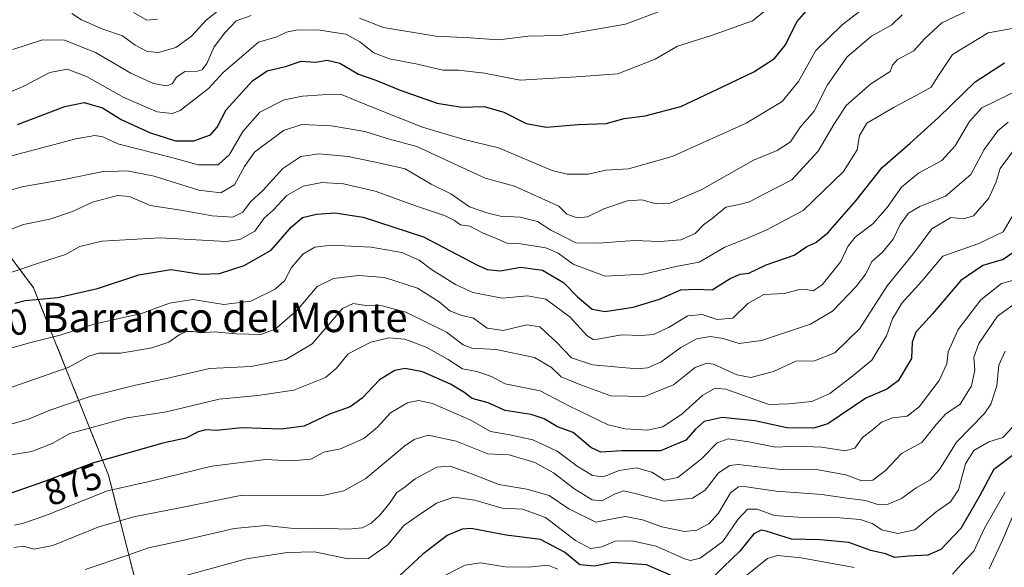
# Model space of a CAD drawing. Units: metres. Extents: x 644680 to 648134, y 4743833 to 4746219.
# Drawn here: x 644886 to 645155, y 4743989 to 4744139 of the extents above; entities that cross this region are included whole.
import ezdxf
from ezdxf.enums import TextEntityAlignment as Align

# ---------------------------------------------------------------- set-up
doc = ezdxf.new("R2010")
doc.units = ezdxf.units.M
doc.header["$MEASUREMENT"] = 0
doc.linetypes.add('TRAZOS', pattern=[0.75, 0.5, -0.25])
for name, color, linetype, lineweight in [('Arbolado forestal', 92, 'TRAZOS', 0), ('Arbolado forestal CxS', 92, 'Continuous', 0), ('Curva de nivel maestra', 36, 'Continuous', 30), ('Curva de nivel normal', 36, 'Continuous', 0), ('Rótulo de curva de nivel directora', 19, 'Continuous', 0), ('Texto cartográfico', 19, 'Continuous', 0)]:
    doc.layers.add(name, color=color, linetype=linetype, lineweight=lineweight)
doc.styles.add('Arial', font='txt', dxfattribs={"height": 0.2})

# ---------------------------------------------------------------- blocks, each defined once
blk = doc.blocks.new('*U162')
at = {"layer": 'Curva de nivel normal', "color": 36, "linetype": 'Continuous', "lineweight": 0}
for points in [[(645073.46, 4744146.23, 815), (645051.2, 4744137.75, 815), (645033.32, 4744134.64, 815), (645024.54, 4744134.48, 815), (645016.53, 4744133.53, 815), (645008.7, 4744134.05, 815), (644999.39, 4744134.5, 815), (644985.03, 4744136.85, 815), (644978.48, 4744139.42, 815)], [(644948.85, 4744140.17, 815), (644944.78, 4744138.71, 815), (644941.71, 4744135.37, 815), (644938.78, 4744131.55, 815), (644936.75, 4744127.02, 815), (644935.48, 4744125.28, 815), (644933.6, 4744124.76, 815), (644930.73, 4744124.83, 815), (644928.45, 4744123.24, 815), (644927.28, 4744121.5, 815), (644925.76, 4744120.95, 815), (644922.23, 4744121.52, 815), (644916.04, 4744124.36, 815), (644906.38, 4744130.03, 815), (644897.9, 4744133.38, 815), (644891.89, 4744133.52, 815), (644883.73, 4744130.86, 815)]]:
    blk.add_polyline3d(points, dxfattribs=at)
blk = doc.blocks.new('*U172')
at = {"layer": 'Curva de nivel normal', "color": 36, "linetype": 'Continuous', "lineweight": 0}
blk.add_polyline3d([(645089.87, 4744141.9, 820), (645085.83, 4744138.71, 820), (645074.4, 4744134.6, 820), (645065.4, 4744131.72, 820), (645059.25, 4744128.25, 820), (645049.03, 4744124.17, 820), (645037.72, 4744123.39, 820), (645022.36, 4744122.44, 820), (645012.6, 4744124.36, 820), (645005.58, 4744125.17, 820), (645001.3, 4744125.24, 820), (644994.36, 4744126.84, 820), (644986.66, 4744128.32, 820), (644982.42, 4744129.92, 820), (644978.56, 4744132.92, 820), (644974.74, 4744135.05, 820), (644971.07, 4744135.56, 820), (644967.61, 4744136.16, 820), (644961.58, 4744136.22, 820), (644958.58, 4744135.57, 820), (644955.91, 4744134.33, 820), (644950.91, 4744132.85, 820), (644946.25, 4744128.83, 820), (644941.25, 4744124.52, 820), (644937.25, 4744120.15, 820), (644929.49, 4744114.16, 820), (644927.31, 4744113.33, 820), (644923.21, 4744113.79, 820), (644914.1, 4744117.71, 820), (644903.9, 4744123.47, 820), (644898.58, 4744125.5, 820), (644893.91, 4744124.54, 820), (644886.58, 4744120.72, 820), (644878.91, 4744117.58, 820)], dxfattribs=at)
blk = doc.blocks.new('*U176')
at = {"layer": 'Curva de nivel normal', "color": 36, "linetype": 'Continuous', "lineweight": 0}
blk.add_polyline3d([(645120.53, 4744145.56, 830), (645110.4, 4744137.56, 830), (645103.15, 4744130.56, 830), (645098.48, 4744122.13, 830), (645093.99, 4744116.6, 830), (645084.12, 4744110.68, 830), (645063.96, 4744101.61, 830), (645051.96, 4744098.27, 830), (645045.84, 4744097.83, 830), (645040.96, 4744096.76, 830), (645035.24, 4744096.77, 830), (645031.16, 4744097.76, 830), (645016.46, 4744103.93, 830), (645006.71, 4744106.34, 830), (644995.69, 4744109.63, 830), (644981.91, 4744115.05, 830), (644973.25, 4744118.68, 830), (644968.25, 4744118.46, 830), (644962.91, 4744118.12, 830), (644957.91, 4744117.08, 830), (644951.25, 4744113.76, 830), (644946.6, 4744108.48, 830), (644943.01, 4744102.12, 830), (644939.91, 4744099.31, 830), (644934.4, 4744099.32, 830), (644927.82, 4744101.14, 830), (644912.43, 4744105.08, 830), (644908.31, 4744106.99, 830), (644906.18, 4744107.37, 830), (644900.98, 4744106.46, 830), (644880.71, 4744101.03, 830)], dxfattribs=at)
blk = doc.blocks.new('*U177')
at = {"layer": 'Curva de nivel normal', "color": 36, "linetype": 'Continuous', "lineweight": 0}
blk.add_polyline3d([(645159.05, 4744120, 855), (645148.58, 4744114.89, 855), (645145.17, 4744111.13, 855), (645141.23, 4744104.56, 855), (645137.58, 4744100.55, 855), (645131.25, 4744097.06, 855), (645126.58, 4744093.22, 855), (645122.68, 4744087.66, 855), (645118.74, 4744083.23, 855), (645113.92, 4744079.56, 855), (645111.89, 4744076.98, 855), (645109.99, 4744072.89, 855), (645104.88, 4744066.54, 855), (645102.47, 4744064.86, 855), (645100.58, 4744065.29, 855), (645098.35, 4744065.14, 855), (645094.65, 4744064.19, 855), (645089.01, 4744063.9, 855), (645084.58, 4744061.39, 855), (645080.52, 4744057.41, 855), (645076.24, 4744057.09, 855), (645072.16, 4744058.41, 855), (645068.16, 4744058.06, 855), (645062.91, 4744054.88, 855), (645058.79, 4744052.98, 855), (645055.41, 4744052.67, 855), (645050.11, 4744052.88, 855), (645043.63, 4744051.65, 855), (645042.38, 4744051.56, 855), (645040.64, 4744052.71, 855), (645036.01, 4744057.73, 855), (645029.36, 4744062.57, 855), (645024.36, 4744063.56, 855), (645017.47, 4744062.87, 855), (645009.48, 4744064.46, 855), (645004.69, 4744066.59, 855), (644998.14, 4744070.7, 855), (644994.79, 4744073.27, 855), (644990.03, 4744075.36, 855), (644981.63, 4744076.85, 855), (644970.75, 4744077.37, 855), (644966.24, 4744076.83, 855), (644962.97, 4744074.87, 855), (644959.88, 4744071.23, 855), (644957.99, 4744067.66, 855), (644955.47, 4744065.34, 855), (644948.79, 4744062.06, 855), (644941.38, 4744061.12, 855), (644932.95, 4744062.53, 855), (644926.54, 4744061.49, 855), (644918.91, 4744058.67, 855), (644905.91, 4744055.74, 855), (644896.68, 4744052.73, 855), (644888.3, 4744050.66, 855), (644876.82, 4744047.38, 855)], dxfattribs=at)
blk = doc.blocks.new('*U192')
at = {"layer": 'Curva de nivel normal', "color": 36, "linetype": 'Continuous', "lineweight": 0}
blk.add_polyline3d([(644940.47, 4744141.94, 810), (644936.6, 4744138.86, 810), (644932.57, 4744134.47, 810), (644928.3, 4744131.42, 810), (644923.61, 4744130.07, 810), (644920.43, 4744130.32, 810), (644917.22, 4744132.01, 810), (644913.76, 4744134.55, 810), (644908.36, 4744136.4, 810), (644902.5, 4744138.91, 810), (644899.86, 4744140.73, 810)], dxfattribs=at)
blk = doc.blocks.new('*U193')
at = {"layer": 'Curva de nivel normal', "color": 36, "linetype": 'Continuous', "lineweight": 0}
blk.add_polyline3d([(645126.74, 4744140.34, 835), (645123.91, 4744137.57, 835), (645118.4, 4744134.51, 835), (645111.74, 4744128.86, 835), (645106.41, 4744121.23, 835), (645102.72, 4744114.02, 835), (645098.97, 4744109.72, 835), (645096.22, 4744105.65, 835), (645092.57, 4744103.28, 835), (645086.19, 4744100.59, 835), (645072.02, 4744092.61, 835), (645063.4, 4744088.89, 835), (645059.53, 4744088.71, 835), (645055.62, 4744089.73, 835), (645051.71, 4744089.51, 835), (645045.25, 4744087.28, 835), (645040.83, 4744085.12, 835), (645037.95, 4744084.84, 835), (645035.16, 4744085.8, 835), (645032.91, 4744088.07, 835), (645020.88, 4744093.53, 835), (645012.86, 4744095.68, 835), (644994.15, 4744104.35, 835), (644986.68, 4744106.3, 835), (644979.91, 4744108.48, 835), (644970.81, 4744110.02, 835), (644962.74, 4744110.32, 835), (644957.74, 4744108.72, 835), (644949.77, 4744102.82, 835), (644947.04, 4744098.9, 835), (644944.32, 4744093.9, 835), (644940.61, 4744091.65, 835), (644934.59, 4744092.43, 835), (644922.34, 4744096.26, 835), (644914.97, 4744097.71, 835), (644908.01, 4744097.45, 835), (644898.25, 4744095.41, 835), (644886.25, 4744093.33, 835), (644873.83, 4744089.66, 835)], dxfattribs=at)
blk = doc.blocks.new('*U197')
at = {"layer": 'Curva de nivel normal', "color": 36, "linetype": 'Continuous', "lineweight": 0}
blk.add_polyline3d([(644923.25, 4744139.14, 805), (644920.37, 4744138.88, 805), (644916.75, 4744140.93, 805)], dxfattribs=at)
blk = doc.blocks.new('*U198')
at = {"layer": 'Curva de nivel maestra', "color": 36, "linetype": 'Continuous', "lineweight": 30}
blk.add_polyline3d([(644884.32, 4744061.51, 850), (644887.14, 4744062.24, 850), (644896.05, 4744063.04, 850), (644906.88, 4744065.53, 850), (644918.22, 4744069.24, 850), (644926.95, 4744070.75, 850), (644935.22, 4744069.42, 850), (644940.2, 4744069.58, 850), (644946.98, 4744071.81, 850), (644954.31, 4744076, 850), (644959.91, 4744082.37, 850), (644962.91, 4744084.93, 850), (644966.77, 4744085.87, 850), (644971.77, 4744086.2, 850), (644979.53, 4744085.05, 850), (644996.02, 4744079.68, 850), (645010.58, 4744071.97, 850), (645013.33, 4744070.73, 850), (645016.91, 4744070.38, 850), (645022.55, 4744071.35, 850), (645028.5, 4744070.54, 850), (645034.2, 4744067.2, 850), (645038.04, 4744063.24, 850), (645042.07, 4744059.9, 850), (645045.62, 4744059.28, 850), (645053.26, 4744060.45, 850), (645060.42, 4744062.64, 850), (645066.25, 4744065.15, 850), (645070.58, 4744065.33, 850), (645074.87, 4744065.15, 850), (645079.73, 4744068.26, 850), (645082.53, 4744069.46, 850), (645084.91, 4744069.7, 850), (645089.58, 4744071.95, 850), (645097.25, 4744074.63, 850), (645100.7, 4744077.01, 850), (645103.18, 4744078.07, 850), (645106.5, 4744080.74, 850), (645114.1, 4744089.48, 850), (645121.28, 4744098.62, 850), (645128.95, 4744105.23, 850), (645136.65, 4744112.23, 850), (645146.72, 4744121.99, 850), (645154.75, 4744127.22, 850)], dxfattribs=at)
blk = doc.blocks.new('*U216')
at = {"layer": 'Curva de nivel maestra', "color": 36, "linetype": 'Continuous', "lineweight": 30}
for points in [[(645158, 4744020.7, 900), (645151.69, 4744016, 900), (645147.94, 4744008.76, 900), (645142.77, 4743999.92, 900), (645137.3, 4743994.2, 900), (645133.8, 4743992.67, 900), (645128.47, 4743992.4, 900), (645124.8, 4743992.04, 900), (645122.24, 4743993, 900), (645118.24, 4743993.95, 900), (645112.21, 4743996.12, 900), (645104.45, 4743996.83, 900), (645096.55, 4743997.01, 900), (645089.58, 4743999.18, 900), (645088.2, 4743999.45, 900), (645086.25, 4743998.44, 900), (645082.4, 4743993.73, 900), (645077.84, 4743989.37, 900), (645074.73, 4743986.24, 900)], [(645067.25, 4743985.56, 900), (645056.91, 4743989.97, 900), (645047.62, 4743990.68, 900), (645042.74, 4743989.66, 900), (645038.7, 4743990.02, 900), (645034.46, 4743993.49, 900), (645027.96, 4743996.89, 900), (645018.52, 4743998.13, 900), (645008.99, 4743999.92, 900), (645006.56, 4743999.79, 900), (645002.4, 4743998.05, 900), (644995.79, 4743992.89, 900), (644989.47, 4743987.06, 900)]]:
    blk.add_polyline3d(points, dxfattribs=at)
blk = doc.blocks.new('*U220')
at = {"layer": 'Curva de nivel maestra', "color": 36, "linetype": 'Continuous', "lineweight": 30}
blk.add_polyline3d([(645158.48, 4744076.3, 875), (645154.39, 4744073.47, 875), (645148.78, 4744071.78, 875), (645142.83, 4744067.7, 875), (645135.05, 4744058.56, 875), (645130.48, 4744053.56, 875), (645129.54, 4744050.86, 875), (645129.31, 4744046.42, 875), (645125.71, 4744040.3, 875), (645122.62, 4744037.98, 875), (645116.81, 4744035.58, 875), (645106.43, 4744028.52, 875), (645102.54, 4744027.39, 875), (645095.26, 4744027.48, 875), (645086.5, 4744029.4, 875), (645077.61, 4744030.31, 875), (645072.7, 4744029.15, 875), (645070.27, 4744027.07, 875), (645067.7, 4744024.11, 875), (645060.72, 4744021.2, 875), (645050.16, 4744021.14, 875), (645044.47, 4744020.82, 875), (645041.66, 4744022.1, 875), (645036.87, 4744026.15, 875), (645032.57, 4744027.71, 875), (645028.91, 4744029.92, 875), (645025.36, 4744031.05, 875), (645018.28, 4744032.22, 875), (645013.66, 4744034.3, 875), (645009.24, 4744035.45, 875), (645007.02, 4744037.18, 875), (645003.39, 4744039.41, 875), (644995.7, 4744042.74, 875), (644990.94, 4744043.69, 875), (644988.18, 4744043.15, 875), (644983.98, 4744040.52, 875), (644979.18, 4744035.55, 875), (644975.91, 4744033.22, 875), (644970.28, 4744031.21, 875), (644963.37, 4744027.9, 875), (644957.06, 4744027.06, 875), (644946.37, 4744027.46, 875), (644939.34, 4744026.73, 875), (644936.5, 4744026.9, 875), (644934.42, 4744026.32, 875), (644931.02, 4744024.6, 875), (644924.77, 4744023.21, 875), (644905.49, 4744017.8, 875), (644892.45, 4744012.75, 875), (644883.34, 4744009.6, 875)], dxfattribs=at)
blk = doc.blocks.new('*U223')
at = {"layer": 'Curva de nivel maestra', "color": 36, "linetype": 'Continuous', "lineweight": 30}
blk.add_polyline3d([(644885.02, 4744110.31, 825), (644897.97, 4744115.27, 825), (644903.25, 4744116.33, 825), (644908.25, 4744114.88, 825), (644913.37, 4744111.69, 825), (644921.1, 4744108.16, 825), (644928.24, 4744105.89, 825), (644933.18, 4744105.88, 825), (644937.8, 4744107.51, 825), (644939.57, 4744109.62, 825), (644942.04, 4744114.33, 825), (644949.24, 4744122.27, 825), (644953.25, 4744125.05, 825), (644958.25, 4744126.22, 825), (644962.58, 4744127.67, 825), (644966.42, 4744127.34, 825), (644969.63, 4744127.96, 825), (644973.09, 4744127.12, 825), (644978.25, 4744124.12, 825), (644982.91, 4744122.5, 825), (644989.63, 4744119.69, 825), (644999.72, 4744116.15, 825), (645006.43, 4744115.08, 825), (645012.58, 4744115.24, 825), (645017.91, 4744113.7, 825), (645024.06, 4744110.62, 825), (645029.57, 4744109.61, 825), (645038.24, 4744110.37, 825), (645045.91, 4744110.59, 825), (645050.77, 4744112.01, 825), (645056.54, 4744112.72, 825), (645066.26, 4744115.24, 825), (645077.86, 4744120.74, 825), (645086.27, 4744124.72, 825), (645091.92, 4744128.39, 825), (645094.87, 4744132.13, 825), (645097.94, 4744138.45, 825), (645101.83, 4744142.76, 825)], dxfattribs=at)

msp = doc.modelspace()

# ---------------------------------------------------------------- linework, layer by layer
at = {"layer": 'Arbolado forestal', "color": 92, "linetype": 'TRAZOS', "lineweight": 0}
msp.add_polyline3d([(644722.62, 4744132.37, 794.23), (644724.66, 4744131.65, 794.77), (644758.19, 4744137.94, 795.32), (644821.59, 4744127.23, 810.34), (644847.19, 4744111.86, 818.71), (644870.23, 4744091.36, 833.6), (644889.43, 4744065.75, 848.08), (644909.91, 4744014.51, 877.77), (644927.83, 4743944.06, 918.57), (644932.95, 4743895.39, 949.06), (644927.83, 4743876.18, 938)], dxfattribs=at)
msp.add_polyline3d([(644722.62, 4744132.37, 794.23), (644724.66, 4744131.65, 794.77), (644758.19, 4744137.94, 795.32), (644821.59, 4744127.23, 810.34), (644847.19, 4744111.86, 818.71), (644870.23, 4744091.36, 833.6), (644889.43, 4744065.75, 848.08), (644909.91, 4744014.51, 877.77), (644927.83, 4743944.06, 918.57), (644932.95, 4743895.39, 949.06), (644927.83, 4743876.18, 938)], dxfattribs=at)
at = {"layer": 'Arbolado forestal CxS', "color": 92, "linetype": 'Continuous', "lineweight": 0}
msp.add_polyline3d([(644927.83, 4743876.18, 938), (644918.87, 4743863.37, 928.55), (644889.8, 4743838.83, 909.12), (644886.27, 4743836.36, 907.01), (644728.92, 4743833.01, 849.09), (644722.62, 4744132.37, 794.23), (644724.66, 4744131.65, 794.77), (644758.19, 4744137.94, 795.32), (644821.59, 4744127.23, 810.34), (644847.19, 4744111.86, 818.71), (644870.23, 4744091.36, 833.6), (644889.43, 4744065.75, 848.08), (644909.91, 4744014.51, 877.77), (644927.83, 4743944.06, 918.57), (644932.95, 4743895.39, 949.06), (644927.83, 4743876.18, 938)], close=True, dxfattribs=at)
msp.add_polyline3d([(645295.07, 4743958.41, 992.3), (645269.94, 4743951.8, 988.49), (645224.96, 4743939.89, 981.97), (645181.3, 4743925.34, 975.57), (645186.59, 4743908.14, 969.01), (645208.15, 4743883.86, 966.3), (645186.39, 4743873.61, 951.46), (645141.59, 4743877.46, 937.57), (645086.85, 4743879.92, 928.31), (645031.81, 4743892.73, 939.31), (645007.49, 4743885.04, 934.76), (644974.21, 4743864.55, 923.5), (644952.45, 4743863.27, 926.95), (644938.37, 4743867.11, 929.36), (644927.83, 4743876.18, 938), (644932.95, 4743895.39, 949.06), (644927.83, 4743944.06, 918.57), (644909.91, 4744014.51, 877.77), (644889.43, 4744065.75, 848.08), (644870.23, 4744091.36, 833.6)], dxfattribs=at)
at = {"layer": 'Curva de nivel normal', "color": 36, "linetype": 'Continuous', "lineweight": 0}
for points in [[(645147.45, 4744142.82, 840), (645137.58, 4744138.09, 840), (645132.91, 4744133.8, 840), (645129.91, 4744130.49, 840), (645125.47, 4744128.12, 840), (645124.14, 4744126.55, 840), (645123.47, 4744124.82, 840), (645118.25, 4744121.43, 840), (645111.49, 4744115.58, 840), (645108.1, 4744110.33, 840), (645103.84, 4744103.04, 840), (645096.58, 4744095.23, 840), (645089.33, 4744091.49, 840), (645085.03, 4744089.25, 840), (645082.25, 4744088.52, 840), (645078.58, 4744087.78, 840), (645074.88, 4744084.7, 840), (645072.45, 4744082.91, 840), (645070.21, 4744080.58, 840), (645066.25, 4744078.8, 840), (645060.58, 4744078.35, 840), (645053.58, 4744078.64, 840), (645043.66, 4744077.9, 840), (645037.62, 4744078.01, 840), (645034.58, 4744079.57, 840), (645030.78, 4744081.48, 840), (645027.13, 4744083.8, 840), (645022.36, 4744085.05, 840), (645017, 4744085.32, 840), (645013.25, 4744086.24, 840), (645008.53, 4744087.85, 840), (645003.43, 4744091.42, 840), (644998.06, 4744094.05, 840), (644990.95, 4744098.27, 840), (644984.15, 4744099.8, 840), (644975.42, 4744101.62, 840), (644967.36, 4744102.35, 840), (644962.45, 4744101.56, 840), (644957.54, 4744098.34, 840), (644952.04, 4744092.27, 840), (644948.73, 4744089.17, 840), (644946.58, 4744086.35, 840), (644943.91, 4744085, 840), (644938.25, 4744085.41, 840), (644930.25, 4744086.8, 840), (644921.3, 4744088.25, 840), (644915.64, 4744090.66, 840), (644912.35, 4744090.9, 840), (644905.54, 4744089.11, 840), (644900.09, 4744086.57, 840), (644893.83, 4744084.46, 840), (644886.72, 4744083.04, 840), (644870.91, 4744077.04, 840)], [(645165.46, 4744138.11, 845), (645150.26, 4744135.4, 845), (645140.49, 4744129.45, 845), (645136.68, 4744123.74, 845), (645134.68, 4744120.59, 845), (645131.75, 4744118.9, 845), (645124.58, 4744115.09, 845), (645117.07, 4744110.67, 845), (645115.14, 4744107.34, 845), (645114.5, 4744103.44, 845), (645110.75, 4744097.46, 845), (645099.7, 4744086.85, 845), (645089.64, 4744081.5, 845), (645084.08, 4744079.11, 845), (645078.28, 4744076.78, 845), (645071.34, 4744072.71, 845), (645064.88, 4744071.53, 845), (645056.15, 4744069.47, 845), (645045.62, 4744068.94, 845), (645036.84, 4744072.21, 845), (645032.78, 4744075.19, 845), (645029.4, 4744076.64, 845), (645022.51, 4744077.76, 845), (645018.72, 4744077.9, 845), (645016.09, 4744079.13, 845), (645012.09, 4744080.72, 845), (645008.68, 4744082.59, 845), (645006.12, 4744082.92, 845), (645004.49, 4744084.11, 845), (645001.74, 4744085.44, 845), (644994.05, 4744088.01, 845), (644982.79, 4744092.11, 845), (644974.16, 4744094.15, 845), (644968.21, 4744094.53, 845), (644963.13, 4744093.49, 845), (644958.65, 4744090.96, 845), (644954.87, 4744086.97, 845), (644952.41, 4744084.74, 845), (644949.87, 4744081.23, 845), (644945.81, 4744078.9, 845), (644942.06, 4744078.38, 845), (644924.02, 4744079.34, 845), (644908.04, 4744078.46, 845), (644902.03, 4744076.98, 845), (644898.14, 4744074.84, 845), (644890.48, 4744072.4, 845), (644876.49, 4744067.65, 845)], [(645155.72, 4744111.01, 860), (645152.9, 4744108.58, 860), (645149.17, 4744103.52, 860), (645145.56, 4744096.7, 860), (645138.58, 4744090.74, 860), (645131.58, 4744087.94, 860), (645128.48, 4744086.12, 860), (645126.19, 4744083.04, 860), (645124.29, 4744079, 860), (645121.4, 4744075.5, 860), (645118.48, 4744072.9, 860), (645116.8, 4744069.56, 860), (645114.16, 4744066.04, 860), (645107.72, 4744059.34, 860), (645101.76, 4744055.74, 860), (645088.29, 4744051.29, 860), (645082.24, 4744050.45, 860), (645077.83, 4744051.83, 860), (645074.39, 4744052.37, 860), (645070.58, 4744051.74, 860), (645066.25, 4744049.36, 860), (645060.87, 4744045.48, 860), (645057.16, 4744043.87, 860), (645054.32, 4744043.61, 860), (645042.18, 4744044.62, 860), (645036.46, 4744046.59, 860), (645032.22, 4744050.99, 860), (645027.74, 4744055.05, 860), (645024.25, 4744055.57, 860), (645017.71, 4744054.03, 860), (645013.41, 4744054.72, 860), (645009.65, 4744057.41, 860), (645006.45, 4744058.15, 860), (645003.2, 4744059.4, 860), (645000.28, 4744061.87, 860), (644994.32, 4744065.62, 860), (644985.34, 4744068.57, 860), (644978.25, 4744069.08, 860), (644971.38, 4744068.25, 860), (644966.94, 4744066.07, 860), (644961.41, 4744059.62, 860), (644955.42, 4744054.38, 860), (644951.54, 4744052.97, 860), (644944.75, 4744053.12, 860), (644938.87, 4744053.67, 860), (644935.03, 4744053.44, 860), (644933.14, 4744053.78, 860), (644931.22, 4744053.74, 860), (644929.2, 4744052.9, 860), (644926.42, 4744050.9, 860), (644921.73, 4744049.31, 860), (644913.28, 4744047.83, 860), (644907.25, 4744047.83, 860), (644904.49, 4744047.01, 860), (644898.89, 4744043.92, 860), (644883.49, 4744038.6, 860)], [(644881.95, 4744028.12, 865), (644888, 4744029.84, 865), (644893.91, 4744032.27, 865), (644904.91, 4744036, 865), (644917.25, 4744039.13, 865), (644925.77, 4744040.9, 865), (644937.46, 4744043.63, 865), (644948.88, 4744044.24, 865), (644958.36, 4744046.09, 865), (644965.58, 4744050.4, 865), (644973.82, 4744060.1, 865), (644976.8, 4744061.4, 865), (644980.21, 4744060.89, 865), (644984.64, 4744060.82, 865), (644991.16, 4744059.1, 865), (645002.27, 4744053.59, 865), (645006.8, 4744050.12, 865), (645009.22, 4744049.21, 865), (645015.8, 4744048.82, 865), (645026.34, 4744046.66, 865), (645030.97, 4744043.89, 865), (645033.62, 4744041.37, 865), (645039.16, 4744039.09, 865), (645047.2, 4744036.18, 865), (645056.39, 4744035.97, 865), (645064.27, 4744039.22, 865), (645070.25, 4744043.94, 865), (645073.43, 4744045.14, 865), (645075.25, 4744044.85, 865), (645081.58, 4744041.92, 865), (645085.45, 4744041.17, 865), (645091.61, 4744042.86, 865), (645097.69, 4744045.64, 865), (645102.84, 4744045.78, 865), (645108.33, 4744047.9, 865), (645115.24, 4744054.56, 865), (645122.63, 4744066.23, 865), (645129.82, 4744075.11, 865), (645134.89, 4744081.83, 865), (645140.07, 4744084.9, 865), (645143.56, 4744084.61, 865), (645146.27, 4744085.39, 865), (645150.46, 4744090.18, 865), (645152.46, 4744094.71, 865), (645153.57, 4744098.33, 865), (645157.7, 4744103.95, 865)], [(644879.8, 4744019.56, 870), (644888.95, 4744020.99, 870), (644894.5, 4744023.14, 870), (644899.35, 4744025.87, 870), (644915.02, 4744030.21, 870), (644925.72, 4744031.86, 870), (644940.13, 4744035.26, 870), (644950.72, 4744036.31, 870), (644960.58, 4744037.74, 870), (644969.16, 4744041.16, 870), (644972.24, 4744043.75, 870), (644975.42, 4744047.7, 870), (644981.59, 4744050.84, 870), (644986.5, 4744052.02, 870), (644990.91, 4744051.71, 870), (644996.69, 4744049.52, 870), (645002.67, 4744046.08, 870), (645006.59, 4744043.57, 870), (645010.57, 4744042.88, 870), (645014.51, 4744041.48, 870), (645018.32, 4744039.44, 870), (645027.84, 4744037.59, 870), (645035.84, 4744033.36, 870), (645046.46, 4744028.3, 870), (645051.04, 4744027.16, 870), (645057.21, 4744026.82, 870), (645061.33, 4744027.72, 870), (645066.67, 4744031.24, 870), (645072.32, 4744036.36, 870), (645075.66, 4744038.26, 870), (645078.6, 4744038.04, 870), (645090.36, 4744033.81, 870), (645095.8, 4744033.97, 870), (645102.05, 4744034.62, 870), (645106.97, 4744036.85, 870), (645112.81, 4744041.3, 870), (645118.44, 4744045.95, 870), (645122.5, 4744052.56, 870), (645124.11, 4744057.23, 870), (645126.69, 4744061.56, 870), (645132.14, 4744067.57, 870), (645137.91, 4744074.34, 870), (645147.68, 4744077.85, 870), (645154.33, 4744081, 870), (645156.83, 4744085.18, 870)], [(644884.25, 4744000.86, 880), (644886.66, 4744001.43, 880), (644892.55, 4744003.37, 880), (644909.66, 4744010.2, 880), (644920.98, 4744012.81, 880), (644938.16, 4744016.92, 880), (644952.81, 4744018.82, 880), (644959.78, 4744018.44, 880), (644965.22, 4744018.88, 880), (644968.78, 4744020.76, 880), (644973.25, 4744021.71, 880), (644979.69, 4744024.57, 880), (644983.36, 4744027.58, 880), (644986.94, 4744031.51, 880), (644991.56, 4744034.3, 880), (644994.62, 4744034.93, 880), (644998.4, 4744034.06, 880), (645008.91, 4744029.5, 880), (645014.25, 4744026.46, 880), (645019.13, 4744025.58, 880), (645025.82, 4744024.19, 880), (645032.52, 4744021.02, 880), (645037.93, 4744017.01, 880), (645042.16, 4744014.39, 880), (645045.06, 4744014.07, 880), (645049.43, 4744015.8, 880), (645054.13, 4744016.5, 880), (645058.41, 4744015.28, 880), (645061.84, 4744013.14, 880), (645065.48, 4744013.84, 880), (645071.93, 4744018.94, 880), (645076.25, 4744023.3, 880), (645079.25, 4744024.48, 880), (645084.91, 4744023.6, 880), (645092.16, 4744022.12, 880), (645098.23, 4744022.44, 880), (645104.77, 4744022.12, 880), (645111.23, 4744021.19, 880), (645113.87, 4744021.84, 880), (645115.97, 4744024.79, 880), (645118.54, 4744026.82, 880), (645121.08, 4744028.98, 880), (645124.09, 4744030.19, 880), (645128.1, 4744030.62, 880), (645131.45, 4744033.19, 880), (645136.84, 4744040.34, 880), (645138.93, 4744044.94, 880), (645139.3, 4744048.18, 880), (645142.03, 4744054.36, 880), (645148.28, 4744062.39, 880), (645153.9, 4744066.91, 880), (645156.91, 4744067.75, 880)], [(644884.07, 4743994.7, 885), (644886.68, 4743995.06, 885), (644889.48, 4743994.27, 885), (644894.72, 4743995.25, 885), (644907.23, 4744000.39, 885), (644917.15, 4744003.2, 885), (644929.42, 4744005.58, 885), (644946.45, 4744009.04, 885), (644961.85, 4744008.92, 885), (644968.82, 4744009, 885), (644974.25, 4744010.24, 885), (644980.25, 4744013.63, 885), (644990.91, 4744022.48, 885), (644993.44, 4744024.28, 885), (644997.25, 4744025.42, 885), (645004.91, 4744023.84, 885), (645013.58, 4744020.36, 885), (645019.34, 4744020.02, 885), (645026.36, 4744017.94, 885), (645031.48, 4744015.13, 885), (645037.34, 4744010.66, 885), (645042.03, 4744007.72, 885), (645044.71, 4744007.45, 885), (645048.2, 4744009.35, 885), (645050.58, 4744010.18, 885), (645053.8, 4744009.52, 885), (645061.78, 4744007.42, 885), (645069.46, 4744008.25, 885), (645072.91, 4744010.41, 885), (645076.58, 4744015.13, 885), (645079.66, 4744017.13, 885), (645081.97, 4744017.38, 885), (645092.79, 4744016.14, 885), (645103.86, 4744015.96, 885), (645111.4, 4744014.57, 885), (645115.77, 4744013, 885), (645118.74, 4744013.13, 885), (645122.2, 4744015.81, 885), (645126.62, 4744020.46, 885), (645132.18, 4744023.46, 885), (645136.11, 4744028.46, 885), (645138.73, 4744031.23, 885), (645142.66, 4744033.9, 885), (645145.7, 4744038.9, 885), (645146.62, 4744043.17, 885), (645146.39, 4744046.65, 885), (645147.7, 4744050.5, 885), (645152.82, 4744057.94, 885), (645157.39, 4744061.23, 885)], [(644903.5, 4743988.68, 890), (644914.93, 4743992.52, 890), (644920.83, 4743994.68, 890), (644928.91, 4743996.42, 890), (644944.25, 4743999.92, 890), (644952.97, 4744000.77, 890), (644960.47, 4743999.94, 890), (644967.3, 4744000.06, 890), (644975.37, 4743999.76, 890), (644979.26, 4744000.11, 890), (644981.71, 4744001.35, 890), (644984.06, 4744003.56, 890), (644986.84, 4744007.06, 890), (644988.68, 4744009.79, 890), (644990.62, 4744011.03, 890), (644993.74, 4744013.49, 890), (644999.63, 4744016.65, 890), (645003.29, 4744016.96, 890), (645008.92, 4744014.93, 890), (645016.58, 4744011.93, 890), (645024.25, 4744010.65, 890), (645030.3, 4744008.97, 890), (645035.66, 4744005.33, 890), (645043.02, 4744001.63, 890), (645048.09, 4744002.62, 890), (645051.14, 4744003.19, 890), (645055.8, 4744002.31, 890), (645061.06, 4744000.37, 890), (645067.26, 4743999.1, 890), (645070.68, 4743999.49, 890), (645073.97, 4744001.23, 890), (645076.56, 4744004.14, 890), (645079.82, 4744009.65, 890), (645082.02, 4744011.35, 890), (645083.59, 4744011.42, 890), (645092.32, 4744010.1, 890), (645104.86, 4744009.18, 890), (645111.61, 4744008.26, 890), (645116.79, 4744007.59, 890), (645120.35, 4744006.43, 890), (645122.91, 4744006.56, 890), (645126.58, 4744008.14, 890), (645130.6, 4744011.06, 890), (645134.34, 4744013.17, 890), (645136.94, 4744016.03, 890), (645141.58, 4744023.57, 890), (645149.3, 4744031.33, 890), (645151, 4744033.91, 890), (645152.62, 4744038.9, 890), (645153.18, 4744044.56, 890), (645154.94, 4744048.39, 890)], [(644921.39, 4743984.46, 895), (644947.58, 4743991.68, 895), (644958.74, 4743993.41, 895), (644966.22, 4743993.52, 895), (644975.41, 4743991.63, 895), (644980.91, 4743991.74, 895), (644986.25, 4743995.43, 895), (644990.6, 4744000.77, 895), (644994.83, 4744003.62, 895), (644999.5, 4744006.83, 895), (645004.29, 4744008.45, 895), (645010.03, 4744007.68, 895), (645017.5, 4744005.48, 895), (645023.04, 4744005.19, 895), (645029.32, 4744002.94, 895), (645037.51, 4743996.65, 895), (645041.58, 4743994.46, 895), (645044.68, 4743994.92, 895), (645048.32, 4743996.45, 895), (645052.93, 4743996.57, 895), (645059.57, 4743995.06, 895), (645067.33, 4743991.64, 895), (645068.91, 4743991.14, 895), (645071.58, 4743991.8, 895), (645077.81, 4743996.4, 895), (645081.83, 4744002.42, 895), (645084.54, 4744005.19, 895), (645087.14, 4744005.19, 895), (645091.88, 4744003.52, 895), (645100.88, 4744002.88, 895), (645107.49, 4744003.04, 895), (645115.25, 4744002.36, 895), (645118.61, 4744001.28, 895), (645121.22, 4743999.58, 895), (645125.55, 4743998.54, 895), (645130.27, 4743999.6, 895), (645136.06, 4744004.44, 895), (645140, 4744007.23, 895), (645142.12, 4744010.49, 895), (645144.1, 4744017.62, 895), (645146.38, 4744021.29, 895), (645150.46, 4744023.64, 895), (645154.25, 4744024.84, 895), (645156.78, 4744027.51, 895)], [(645140.48, 4743987.45, 905), (645142.95, 4743990.18, 905), (645146.37, 4743993.73, 905), (645149.25, 4744000.04, 905), (645154.91, 4744009.82, 905)], [(645158.67, 4744007.23, 910), (645154.19, 4743996.72, 910), (645150.52, 4743988.88, 910)], [(645081.17, 4743984.64, 905), (645089.93, 4743991.71, 905), (645092.7, 4743992.55, 905), (645099.13, 4743991.87, 905), (645113.61, 4743989.3, 905)], [(645000.38, 4743986.37, 905), (645007.39, 4743989.95, 905), (645011.58, 4743990.54, 905), (645018.25, 4743989.46, 905), (645024.58, 4743989.4, 905), (645029.92, 4743989.95, 905), (645032.67, 4743988.83, 905)]]:
    msp.add_polyline3d(points, dxfattribs=at)

# ---------------------------------------------------------------- block references
at = {"layer": 'Curva de nivel maestra', "color": 36, "linetype": 'Continuous', "lineweight": 30}
for name in ['*U216', '*U220', '*U198', '*U223']:
    msp.add_blockref(name, (0, 0), dxfattribs=at)
at = {"layer": 'Curva de nivel normal', "color": 36, "linetype": 'Continuous', "lineweight": 0}
for name in ['*U177', '*U193', '*U176', '*U172', '*U162', '*U192', '*U197']:
    msp.add_blockref(name, (0, 0), dxfattribs=at)

# ---------------------------------------------------------------- texts
at = {"layer": 'Rótulo de curva de nivel directora', "color": 19, "linetype": 'Continuous', "lineweight": 0, "style": 'Arial'}
for s, rotation, p in [('850', 13.7962, (644879.88, 4744055.08)), ('875', 21.17, (644900.23, 4744011.98))]:
    msp.add_text(s, height=7, rotation=rotation, dxfattribs=at).set_placement(p, align=Align.MIDDLE_CENTER)
at = {"layer": 'Texto cartográfico', "color": 19, "linetype": 'Continuous', "lineweight": 0, "style": 'Arial'}
msp.add_text('Barranco del Monte', height=8, dxfattribs=at).set_placement((644941.69, 4744057.61), align=Align.MIDDLE_CENTER)

doc.saveas('drawing.dxf')
